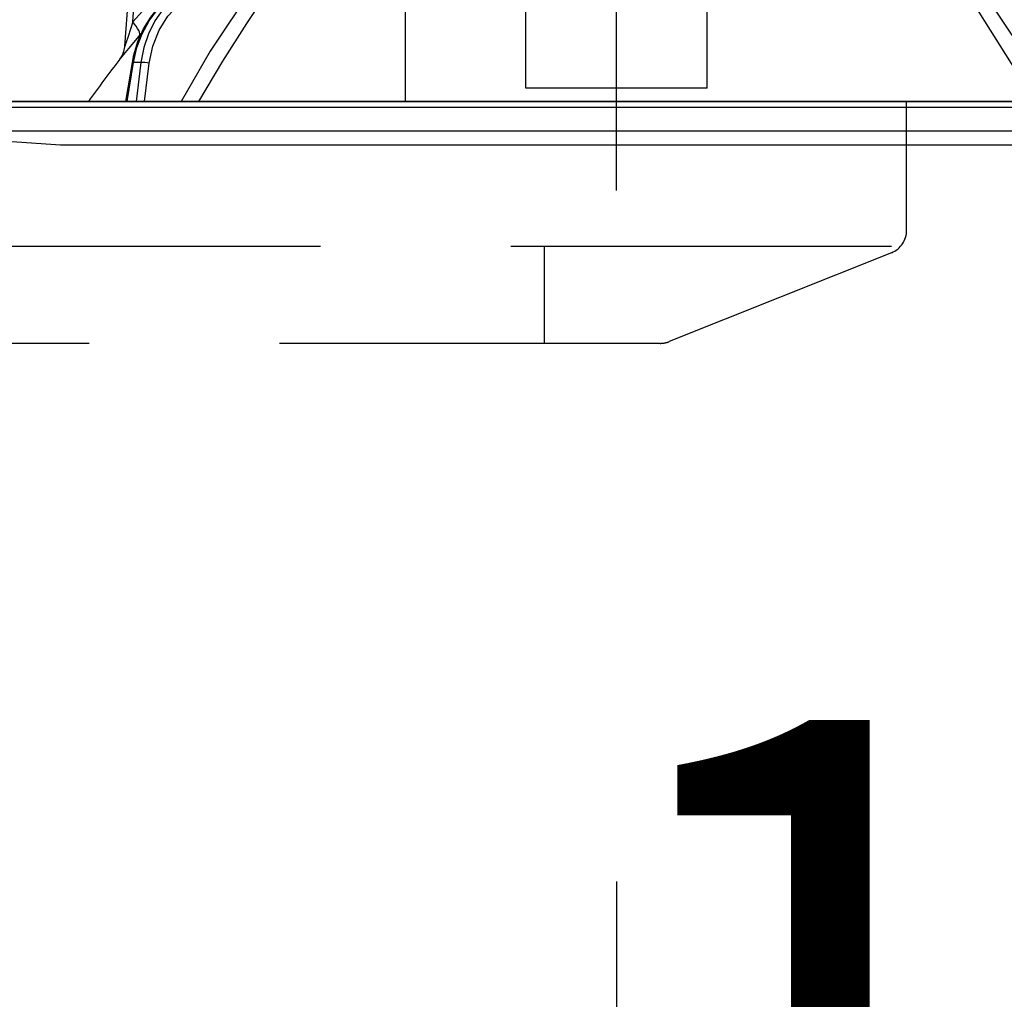
# Model space of a CAD drawing. Units: millimetres. Extents: x -53 to 6060, y -676 to 4222.
# Drawn here: x 959 to 1040, y 2585 to 2666 of the extents above; entities that cross this region are included whole.
import ezdxf

# ---------------------------------------------------------------- set-up
doc = ezdxf.new("R2010")
doc.units = ezdxf.units.MM
doc.header["$LTSCALE"] = 3.75
doc.linetypes.add('DASHDOT', pattern=[50.5, 30, -9, 2.5, -9])
doc.linetypes.add('HIDDEN', pattern=[12.6, 8.4, -4.2])
doc.layers.add('1', color=7, linetype='Continuous', lineweight=9)
doc.layers.add('2', color=136, linetype='Continuous', lineweight=9, true_color=0x008080)
doc.layers.add('3', color=216, linetype='Continuous', lineweight=9, true_color=0x800080)
doc.styles.get("Standard").update_dxf_attribs({"font": 'txt', "bigfont": 'bigfont'})
doc.styles.add('ＭＳ ゴシック', font='txt')
doc.dimstyles.get("Standard").update_dxf_attribs({"dimtxt": 0.18, "dimasz": 0.18, "dimexe": 0.18, "dimexo": 0.0625, "dimgap": 0.09, "dimtad": 0, "dimtih": 1, "dimtoh": 1, "dimdec": 4, "dimzin": 0, "dimdsep": 46, "dimtxsty": 'Standard', "dimcen": 0.09, "dimadec": 0, "dimazin": 0, "dimtfac": 1, "dimtdec": 4, "dimtofl": 0, "dimtmove": 0, "dimatfit": 3, "dimfxl": 1, "dimtolj": 1, "dimtzin": 0, "dimarcsym": 0})

# ---------------------------------------------------------------- blocks, each defined once
blk = doc.blocks.new('G7')
at = {"layer": '3', "color": 216, "linetype": 'Continuous', "lineweight": 30, "true_color": 0x800080}
blk.add_line((990.5, 2829.5), (990.5, 2659.5), dxfattribs=at)
blk = doc.blocks.new('_DOT')
at = {"color": 0}
blk.add_line((-0.5, 0), (-1, 0), dxfattribs=at)
at = {"color": 0, "const_width": 0.5}
blk.add_lwpolyline([(-0.25, 0, 1), (0.25, 0, 1)], format="xyb", close=True, dxfattribs=at)
blk = doc.blocks.new('Dim15')
at = {"layer": '2', "color": 136, "linetype": 'Continuous', "lineweight": 30, "true_color": 0x008080}
for p, q in [((1008, 2595), (1008, 2524.446)), ((1120, 2553.46), (1120, 2554.446)), ((1120, 2539.446), (1008, 2539.446))]:
    blk.add_line(p, q, dxfattribs=at)
at = {"layer": '2', "color": 136, "linetype": 'Continuous', "lineweight": 30, "true_color": 0x008080, "xscale": 9, "yscale": 9, "zscale": 9}
for p, rotation in [((1008, 2539.446), 179.9999999999998), ((1120, 2539.446), 359.9999999999997)]:
    blk.add_blockref('_DOT', p, dxfattribs=dict(at, rotation=rotation))
at = {"layer": '2', "color": 136, "linetype": 'Continuous', "lineweight": 9, "true_color": 0x008080, "insert": (1064, 2539.446), "char_height": 52.5, "width": 637.5, "attachment_point": 8, "style": 'ＭＳ ゴシック'}
blk.add_mtext('112', dxfattribs=at)
blk = doc.blocks.new('G9')
at = {"layer": '2', "color": 136, "linetype": 'Continuous', "lineweight": 30, "true_color": 0x008080}
for p, q in [((967.324, 2664.086), (968.499, 2680.9)), ((967.965, 2666.095), (968.999, 2680.9)), ((971.633, 2670.117), (967.965, 2666.095)), ((1000.5, 2661.747), (1000.5, 2668.091)), ((1015.5, 2661.747), (1015.5, 2668.091)), ((968.509, 2664.896), (968.673, 2665.081)), ((967.411, 2659.5), (967.943, 2662.731)), ((967.5, 2659.5), (968.033, 2662.737)), ((968.649, 2662.737), (968.033, 2662.737)), ((968.649, 2662.737), (968.246, 2659.5)), ((968.945, 2659.5), (969.339, 2662.667)), ((1000.5, 2660.592), (1000.5, 2661.747)), ((1015.5, 2660.592), (1015.5, 2661.747)), ((1015.5, 2660.592), (1000.5, 2660.592)), ((1061.033, 2659.5), (954.967, 2659.5)), ((1063.2, 2659), (952.8, 2659)), ((1063.2, 2657.036), (952.8, 2657.036)), ((962, 2655.9), (953.299, 2656.467)), ((1054, 2655.9), (962, 2655.9))]:
    blk.add_line(p, q, dxfattribs=at)
for points in [[(977.931, 2669.015), (974.367, 2663.667), (971.966, 2659.5)], [(1044.035, 2659.5), (1041.649, 2663.641), (1038.069, 2669.015)], [(973.438, 2659.5), (975.413, 2662.843), (977.414, 2665.957), (978.245, 2667.178), (979.092, 2668.381)], [(1036.908, 2668.381), (1037.96, 2666.88), (1041.918, 2660.619), (1042.546, 2659.5)], [(967.943, 2662.731), (968.065, 2663.348), (968.401, 2664.467), (968.869, 2665.521), (969.461, 2666.483), (970.163, 2667.334), (970.738, 2667.874)], [(968.033, 2662.737), (968.313, 2663.952), (968.745, 2665.103), (969.317, 2666.162), (970.016, 2667.102), (970.825, 2667.901)], [(971.247, 2667.901), (970.469, 2667.102), (969.805, 2666.162), (969.272, 2665.103), (968.884, 2663.952), (968.649, 2662.737)], [(969.339, 2662.667), (969.635, 2664.083), (970.153, 2665.395), (970.874, 2666.551), (971.769, 2667.509)], [(967.965, 2666.095), (967.578, 2664.882), (967.397, 2664.313), (967.354, 2664.178), (967.333, 2664.111), (967.325, 2664.084), (967.325, 2664.086)], [(966.911, 2662.997), (966.906, 2662.991), (966.983, 2663.083), (967.226, 2663.375), (967.652, 2663.882), (968.509, 2664.896)], [(966.91, 2662.997), (966.914, 2663.001), (966.994, 2663.113), (967.093, 2663.279), (967.237, 2663.62), (967.319, 2664.017), (967.315, 2664.085)]]:
    blk.add_lwpolyline(points, dxfattribs=at)
blk.add_arc((1047.153, 2600.352), 101.8, 142.02143, 144.47786, dxfattribs=at)
for centre, major_axis, ratio, start_param, end_param in [((966.966, 2666.164), (-1.524, 1.295), 0.324618, -3.089939, -1.985955), ((968.436, 2662.65), (0.493, -0.081), 0.071387, 2.539574, 3.141593), ((969.052, 2662.65), (0.496, -0.062), 0.127696, 0.970929, 2.535665)]:
    blk.add_ellipse(centre, major_axis=major_axis, ratio=ratio, start_param=start_param, end_param=end_param, dxfattribs=at)
blk = doc.blocks.new('G8')
at = {"layer": '2', "color": 136, "linetype": 'DASHDOT', "lineweight": 30, "true_color": 0x008080}
blk.add_line((1008, 2652.14), (1008, 2728), dxfattribs=at)
blk.add_blockref('G9', (0, 0))
blk = doc.blocks.new('G19')
at = {"layer": '3', "color": 216, "linetype": 'HIDDEN', "lineweight": 30, "true_color": 0x800080}
for p, q in [((1032, 2648.854), (1032, 2659.5)), ((1030.743, 2647.5), (732.528, 2647.5)), ((1002, 2647.5), (1002, 2639.5)), ((1030.743, 2646.997), (1012.358, 2639.643)), ((1011.615, 2639.5), (752, 2639.5))]:
    blk.add_line(p, q, dxfattribs=at)
for centre, start, end in [((1030, 2648.854), 291.80141, 0), ((1011.615, 2641.5), 270, 291.80141), ((1011.615, 2641.5), 270, 291.80141)]:
    blk.add_arc(centre, 2, start, end, dxfattribs=at)
blk = doc.blocks.new('Dim57')
at = {"layer": '1', "color": 7, "linetype": 'Continuous', "lineweight": 30}
for p, q in [((815, 2539.5), (955, 2539.5)), ((940, 2524.5), (940, 2539.5)), ((815, 2524.5), (955, 2524.5))]:
    blk.add_line(p, q, dxfattribs=at)
at = {"layer": '1', "color": 7, "linetype": 'Continuous', "lineweight": 30, "xscale": 9, "yscale": 9, "zscale": 9}
for p, rotation in [((940, 2539.5), 89.99999999999991), ((940, 2524.5), 269.9999999999998)]:
    blk.add_blockref('_DOT', p, dxfattribs=dict(at, rotation=rotation))
at = {"layer": '1', "color": 7, "linetype": 'Continuous', "lineweight": 9, "insert": (960, 2530), "char_height": 60, "width": 442.85714, "attachment_point": 2, "rotation": 90, "style": 'ＭＳ ゴシック'}
blk.add_mtext('15', dxfattribs=at)

msp = doc.modelspace()

# ---------------------------------------------------------------- linework, layer by layer
at = {"layer": '1', "color": 7, "linetype": 'Continuous', "lineweight": 30}
for p, q in [((650, 2659.5), (1111, 2659.5)), ((1023, 2659.5), (743, 2659.5)), ((969, 2659.5), (1056, 2659.5))]:
    msp.add_line(p, q, dxfattribs=at)

# ---------------------------------------------------------------- block references
for name in ['G19', 'G7', 'G8']:
    msp.add_blockref(name, (0, 0))

# ---------------------------------------------------------------- dimensions: what is measured, and where the dimension line sits
dim = msp.add_linear_dim(base=(940, 2539.5), p1=(800, 2524.5), p2=(800, 2539.5), angle=90, dimstyle='Standard', override={"dimscale": 1, "dimtxt": 60, "dimasz": 9, "dimexe": 15, "dimexo": 15, "dimgap": 0, "dimtad": 1, "dimtih": 0, "dimtoh": 0, "dimdec": 2, "dimzin": 8, "dimtxsty": 'ＭＳ ゴシック', "dimblk1": 'DOT', "dimblk2": 'DOT', "dimsah": 1, "dimse1": 0, "dimse2": 0, "dimtix": 0, "dimtofl": 1, "dimtmove": 2, "dimatfit": 2, "dimtzin": 8}, dxfattribs=at)
dim.commit()
dim.dimension.update_dxf_attribs({"geometry": 'Dim57', "text_midpoint": (990, 2530), "dimtype": 160})
at = {"layer": '2', "color": 136, "linetype": 'Continuous', "lineweight": 30, "true_color": 0x008080}
dim = msp.add_linear_dim(base=(1008, 2539.446), p1=(1120, 2538.46), p2=(1008, 2610), angle=180, dimstyle='Standard', override={"dimscale": 1, "dimtxt": 52.5, "dimasz": 9, "dimexe": 15, "dimexo": 15, "dimgap": 0, "dimtad": 1, "dimtih": 0, "dimtoh": 0, "dimdec": 2, "dimzin": 8, "dimtxsty": 'ＭＳ ゴシック', "dimblk1": 'DOT', "dimblk2": 'DOT', "dimsah": 1, "dimse1": 0, "dimse2": 0, "dimtix": 0, "dimtofl": 1, "dimtmove": 1, "dimatfit": 2, "dimtzin": 8}, dxfattribs=at)
dim.commit()
dim.dimension.update_dxf_attribs({"geometry": 'Dim15', "text_midpoint": (1064, 2539.446), "dimtype": 160, "text_rotation": 360})

doc.saveas('drawing.dxf')
